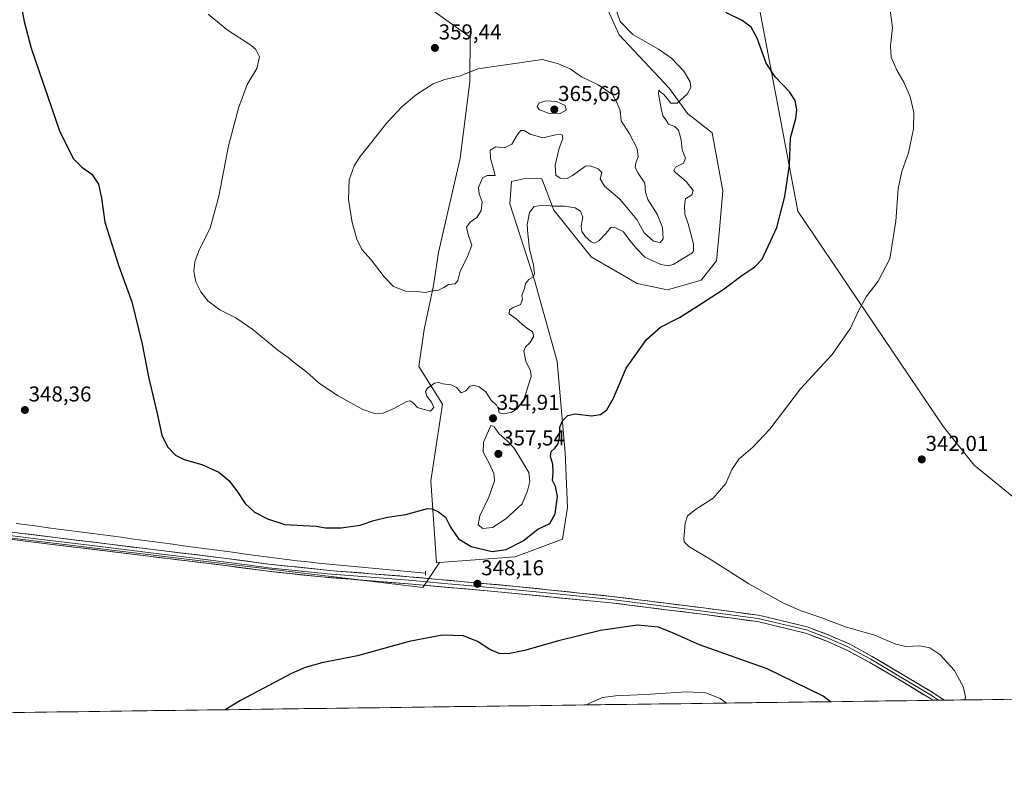
# Model space of a CAD drawing. Units: metres. Extents: x 590691 to 594148, y 4705890 to 4708249.
# Drawn here: x 592587 to 593044, y 4705890 to 4706237 of the extents above; entities that cross this region are included whole.
import ezdxf
from ezdxf.enums import TextEntityAlignment as Align

# ---------------------------------------------------------------- set-up
doc = ezdxf.new("R2010")
doc.units = ezdxf.units.M
doc.header["$MEASUREMENT"] = 0
doc.linetypes.add('TRAZOS2', pattern=[0.375, 0.25, -0.125])
for name, color, linetype, lineweight in [('Carátula', 7, 'Continuous', 5), ('Corriente natural lineal', 142, 'Continuous', 13), ('Cultivos herbáceos CxS', 92, 'Continuous', 0), ('Curva de nivel maestra', 36, 'Continuous', 30), ('Curva de nivel normal', 36, 'Continuous', 0), ('Layer 0', 7, 'Continuous', 0), ('Municipio CxS', 142, 'Continuous', 0), ('Pastizal CxS', 92, 'Continuous', 0), ('Puente lineal', 2, 'TRAZOS2', 0), ('Punto de cota en terreno', 7, 'Continuous', 0), ('Rótulo de punto de cota en terreno', 19, 'Continuous', 0)]:
    doc.layers.add(name, color=color, linetype=linetype, lineweight=lineweight)
doc.styles.add('Arial', font='txt', dxfattribs={"height": 0.2})

# ---------------------------------------------------------------- blocks, each defined once
blk = doc.blocks.new('*U158')
at = {"layer": 'Cultivos herbáceos CxS', "color": 92, "linetype": 'Continuous', "lineweight": 0}
for points in [[(592061.56, 4706058.36, 337.04), (592773.93, 4705972.94, 348.23), (592781.66, 4705984.53, 348.39), (592816.76, 4705987.17, 347.35), (592838.75, 4705995.42, 346.67), (592841.06, 4706010.17, 347.36), (592840, 4706035.57, 348.82), (592836.3, 4706077.9, 352.27), (592825.72, 4706115.73, 354.35), (592814.34, 4706151.19, 355.92), (592815.13, 4706161.51, 356.39), (592822.01, 4706163.1, 355.75), (592829.16, 4706162.83, 357.23), (592834.71, 4706148.28, 354.49), (592852.17, 4706126.58, 352.75), (592873.49, 4706114.24, 351.53), (592887.63, 4706111.24, 350.88), (592903.24, 4706115.73, 350.68), (592910.38, 4706124.73, 351.34), (592911.71, 4706139.28, 351.78), (592913.29, 4706157.27, 352.91), (592908.34, 4706184.16, 352.47), (592896.89, 4706193.19, 353.5), (592888.42, 4706204.83, 355.62), (592865.14, 4706229.7, 355.84), (592859.85, 4706241.34, 355.24)], [(593078.05, 4706680.88, 347.89), (593085.06, 4706671.53, 347.58), (593082.03, 4706648.3, 346.97), (593090.14, 4706613.12, 345.94), (593128.03, 4706613.12, 343.81), (593146.97, 4706594.18, 342.81), (593134.79, 4706571.18, 342.78), (593060.38, 4706534.65, 345.96), (592987.32, 4706464.3, 346.95), (592953.5, 4706399.37, 347.39), (592923.73, 4706276.25, 349.77), (592948.08, 4706147.72, 349.16), (593015.73, 4706047.61, 341.53), (593029.97, 4706029.73, 341.51), (593065.16, 4706001.06, 340.73), (593091.42, 4705972.19, 339.82), (593086.7, 4705954.26, 339.04), (593082.92, 4705938.21, 339.22), (593078.85, 4705922.22, 339.65), (593079.07, 4705921.43, 339.66), (590736.97, 4705890.33, 344.2)]]:
    blk.add_polyline3d(points, dxfattribs=at)
blk = doc.blocks.new('5PATER')
at = {"layer": 'Carátula', "linetype": 'Continuous', "lineweight": 5}
h = blk.add_hatch(color=250, dxfattribs=at)
edge = h.paths.add_edge_path()
edge.add_ellipse((0, 0.01), major_axis=(-1.33, -1.34), ratio=0.999422, start_angle=0, end_angle=360)

msp = doc.modelspace()

# ---------------------------------------------------------------- linework, layer by layer
at = {"layer": 'Corriente natural lineal', "color": 142, "linetype": 'Continuous', "lineweight": 13}
msp.add_polyline3d([(592775.12, 4705979.57, 348.59), (592770.16, 4705980.05, 348.55), (592765.19, 4705980.52, 348.49), (592760.23, 4705980.99, 348.44), (592755.26, 4705981.47, 348.4), (592750.3, 4705981.94, 348.3), (592745.34, 4705982.42, 348.23), (592740.37, 4705982.89, 348.17), (592735.41, 4705983.36, 348.17), (592730.44, 4705983.84, 348.28), (592725.48, 4705984.31, 348.36), (592720.51, 4705984.79, 348.4), (592715.55, 4705985.26, 348.35), (592710.74, 4705985.91, 348.25), (592705.92, 4705986.55, 348.12), (592701.11, 4705987.2, 347.85), (592696.3, 4705987.85, 347.64), (592691.48, 4705988.49, 347.86), (592686.67, 4705989.14, 347.82), (592681.86, 4705989.78, 347.89), (592677.04, 4705990.43, 347.84), (592672.23, 4705991.08, 347.56), (592667.42, 4705991.72, 347.32), (592662.61, 4705992.37, 347.03), (592657.79, 4705993.02, 346.82), (592652.98, 4705993.66, 346.84), (592648.17, 4705994.31, 347.12), (592643.35, 4705994.96, 347.15), (592638.54, 4705995.6, 346.94), (592633.73, 4705996.25, 346.69), (592628.91, 4705996.89, 346.44), (592624.1, 4705997.54, 346.12), (592619.29, 4705998.19, 345.82), (592614.47, 4705998.83, 345.82), (592609.66, 4705999.48, 345.96), (592604.71, 4706000.11, 345.97), (592599.77, 4706000.74, 345.96), (592594.82, 4706001.36, 345.82), (592589.87, 4706001.99, 345.57), (592584.93, 4706002.62, 345.29)], dxfattribs=at)
at = {"layer": 'Cultivos herbáceos CxS', "color": 92, "linetype": 'Continuous', "lineweight": 0}
for points in [[(593036.11, 4706710.72, 348.96), (593063.31, 4706693.52, 348.5), (593078.05, 4706680.88, 347.89), (593085.06, 4706671.53, 347.58), (593082.03, 4706648.3, 346.97), (593090.14, 4706613.12, 345.94), (593128.03, 4706613.12, 343.81), (593146.97, 4706594.18, 342.81), (593134.79, 4706571.18, 342.78), (593060.38, 4706534.65, 345.96), (592987.32, 4706464.3, 346.95), (592953.5, 4706399.37, 347.39), (592923.73, 4706276.25, 349.77), (592948.08, 4706147.72, 349.16), (593015.73, 4706047.61, 341.53), (593029.97, 4706029.73, 341.51), (593065.16, 4706001.06, 340.73), (593091.42, 4705972.19, 339.82)], [(593036.11, 4706710.72, 348.96), (593063.31, 4706693.52, 348.5), (593078.05, 4706680.88, 347.89), (593085.06, 4706671.53, 347.58), (593082.03, 4706648.3, 346.97), (593090.14, 4706613.12, 345.94), (593128.03, 4706613.12, 343.81), (593146.97, 4706594.18, 342.81), (593134.79, 4706571.18, 342.78), (593060.38, 4706534.65, 345.96), (592987.32, 4706464.3, 346.95), (592953.5, 4706399.37, 347.39), (592923.73, 4706276.25, 349.77), (592948.08, 4706147.72, 349.16), (593015.73, 4706047.61, 341.53), (593029.97, 4706029.73, 341.51), (593065.16, 4706001.06, 340.73), (593091.42, 4705972.19, 339.82)], [(593065.16, 4706001.06, 340.73), (593029.97, 4706029.73, 341.51), (593015.73, 4706047.61, 341.53), (592948.08, 4706147.72, 349.16), (592923.73, 4706276.25, 349.77), (592953.5, 4706399.37, 347.39), (592987.32, 4706464.3, 346.95), (593060.38, 4706534.65, 345.96)], [(592739.9, 4706388.17, 364.46), (592739.3, 4706369.11, 366.23), (592723.8, 4706344.48, 363.76), (592716.51, 4706330.8, 362.34), (592722.89, 4706314.38, 363.76), (592735.65, 4706290.66, 365.27), (592749.34, 4706262.09, 361.02), (592795.94, 4706228.62, 359.01), (592795.8, 4706208.77, 360.94), (592795.79, 4706207.93, 361.03), (592791.23, 4706172.35, 362.9), (592781.21, 4706128.57, 360.99), (592778.83, 4706113.26, 359.96), (592774.5, 4706092.86, 357.7), (592772.06, 4706075.65, 355.63), (592783.04, 4706058.07, 353.7), (592777.57, 4706022.49, 351.05), (592780.29, 4705984.43, 348.46), (592781.66, 4705984.53, 348.39)], [(592749.34, 4706262.09, 361.02), (592795.94, 4706228.62, 359.01), (592795.8, 4706208.77, 360.94), (592795.79, 4706207.93, 361.03), (592791.23, 4706172.35, 362.9), (592781.21, 4706128.57, 360.99), (592778.83, 4706113.26, 359.96), (592774.5, 4706092.86, 357.7), (592772.06, 4706075.65, 355.63), (592783.04, 4706058.07, 353.7), (592777.57, 4706022.49, 351.05), (592780.29, 4705984.43, 348.46), (592781.66, 4705984.53, 348.39), (592773.93, 4705972.94, 348.23), (592773.93, 4705972.94, 348.23), (592061.56, 4706058.36, 337.04)], [(592781.66, 4705984.53, 348.39), (592816.76, 4705987.17, 347.35), (592838.75, 4705995.42, 346.67), (592841.06, 4706010.17, 347.36), (592840, 4706035.57, 348.82), (592836.3, 4706077.9, 352.27), (592825.72, 4706115.73, 354.35), (592814.34, 4706151.19, 355.92), (592815.13, 4706161.51, 356.39), (592822.01, 4706163.1, 355.75), (592829.16, 4706162.83, 357.23), (592834.71, 4706148.28, 354.49), (592852.17, 4706126.58, 352.75), (592873.49, 4706114.24, 351.53), (592887.63, 4706111.24, 350.88), (592903.24, 4706115.73, 350.68), (592910.38, 4706124.73, 351.34), (592911.71, 4706139.28, 351.78), (592913.29, 4706157.27, 352.91), (592908.34, 4706184.16, 352.47), (592896.89, 4706193.19, 353.5), (592888.42, 4706204.83, 355.62), (592865.14, 4706229.7, 355.84), (592859.85, 4706241.34, 355.24)], [(592083.26, 4706179.69, 335.46), (592081.77, 4706161.02, 335.58), (592081.55, 4706158.31, 335.63), (592067.01, 4706120.15, 336.24), (592059.74, 4706089.25, 336.55), (592061.56, 4706058.36, 337.04), (592773.93, 4705972.94, 348.23), (592781.66, 4705984.53, 348.39)], [(592083.26, 4706179.69, 335.46), (592081.77, 4706161.02, 335.58), (592081.55, 4706158.31, 335.63), (592067.01, 4706120.15, 336.24), (592059.74, 4706089.25, 336.55), (592061.56, 4706058.36, 337.04), (592773.93, 4705972.94, 348.23), (592781.66, 4705984.53, 348.39)], [(593079.07, 4705921.43, 339.66), (590736.97, 4705890.33, 344.2)]]:
    msp.add_polyline3d(points, dxfattribs=at)
at = {"layer": 'Curva de nivel maestra', "color": 36, "linetype": 'Continuous', "lineweight": 30}
for points in [[(592585.29, 4706254.14, 350), (592588.7, 4706235.87, 350), (592591.88, 4706223.48, 350), (592605.08, 4706185.11, 350), (592611.4, 4706172.32, 350), (592615.55, 4706168.22, 350), (592620.19, 4706164.97, 350), (592623.21, 4706160.35, 350), (592624.63, 4706153.79, 350), (592626.18, 4706142.7, 350), (592632.64, 4706122.27, 350), (592638.72, 4706105.71, 350), (592643.52, 4706086.05, 350), (592646.44, 4706070.78, 350), (592650.47, 4706053.8, 350), (592652.65, 4706043.78, 350), (592655.3, 4706038.3, 350), (592658.97, 4706034.43, 350), (592663.04, 4706032.44, 350), (592671.3, 4706030.03, 350), (592679.06, 4706026.46, 350), (592683.83, 4706022.58, 350), (592687.52, 4706017.88, 350), (592691.41, 4706011.91, 350), (592695.65, 4706008.01, 350), (592701.74, 4706004.84, 350), (592709.73, 4706002.19, 350), (592718.49, 4706001.8, 350), (592724.4, 4706001.48, 350), (592728.66, 4706000.74, 350), (592735.94, 4706000.62, 350), (592744.72, 4706001.94, 350), (592751.11, 4706004.06, 350), (592757.52, 4706005.66, 350), (592766.05, 4706006.9, 350), (592776.06, 4706009.58, 350), (592778.27, 4706009.51, 350), (592781.14, 4706008.12, 350), (592784.37, 4706005.62, 350), (592786.76, 4706000.96, 350), (592790.45, 4705995.53, 350), (592796.42, 4705991.97, 350), (592806.14, 4705989.72, 350), (592812.68, 4705990.65, 350), (592820.49, 4705994.62, 350), (592827.38, 4705999.99, 350), (592832.91, 4706002.6, 350), (592835.3, 4706007.09, 350), (592836.45, 4706015.15, 350), (592835.55, 4706019.88, 350), (592834.14, 4706022.66, 350), (592834.4, 4706026.21, 350), (592834.28, 4706030.17, 350), (592833.18, 4706033.84, 350), (592833.46, 4706036.06, 350), (592835.27, 4706037.63, 350), (592836.71, 4706039.67, 350), (592837.34, 4706042.74, 350), (592837.56, 4706047.5, 350), (592838.79, 4706050.35, 350), (592841.23, 4706052.87, 350), (592844.61, 4706053.55, 350), (592852.21, 4706052.63, 350), (592856.4, 4706053.33, 350), (592859.34, 4706055.49, 350), (592862.47, 4706060.87, 350), (592868.43, 4706074.81, 350), (592877.74, 4706088.22, 350), (592884.32, 4706093.83, 350), (592893.08, 4706098.35, 350), (592902.35, 4706104.27, 350), (592913.95, 4706111.77, 350), (592922.06, 4706117.83, 350), (592928.12, 4706121.98, 350), (592931.47, 4706125.48, 350), (592938.41, 4706140.15, 350), (592942.09, 4706154.56, 350), (592944.21, 4706169.15, 350), (592944.74, 4706181.82, 350), (592947.1, 4706190.9, 350), (592947.68, 4706195.04, 350), (592946.81, 4706199.22, 350), (592944.21, 4706203.28, 350), (592937.51, 4706210.24, 350), (592933.42, 4706216.62, 350), (592929.16, 4706228.1, 350), (592926.46, 4706233.33, 350), (592922.29, 4706236.43, 350), (592914.72, 4706240.1, 350)], [(592963.32, 4705919.9, 350), (592959.86, 4705922.41, 350), (592933.8, 4705935.2, 350), (592902.42, 4705946.24, 350), (592889.87, 4705951.83, 350), (592883.45, 4705954.55, 350), (592873.64, 4705955.41, 350), (592856.39, 4705953, 350), (592836.89, 4705948.18, 350), (592821.19, 4705943.61, 350), (592813.56, 4705942.1, 350), (592809.32, 4705942.31, 350), (592805.04, 4705944.09, 350), (592799.3, 4705947.88, 350), (592792.73, 4705950.56, 350), (592782.88, 4705950.77, 350), (592767.56, 4705947.81, 350), (592743.54, 4705941.25, 350), (592726.94, 4705938, 350), (592719.21, 4705935.81, 350), (592712.9, 4705932.97, 350), (592689.19, 4705920.39, 350), (592682.11, 4705916.16, 350)]]:
    msp.add_polyline3d(points, dxfattribs=at)
at = {"layer": 'Curva de nivel normal', "color": 36, "linetype": 'Continuous', "lineweight": 0}
for points in [[(592990.76, 4706243.32, 345), (592992.04, 4706233.12, 345), (592991.17, 4706224.58, 345), (592991.54, 4706219.28, 345), (592994.16, 4706213.23, 345), (592997.36, 4706207.76, 345), (593000.22, 4706200.97, 345), (593002, 4706193.59, 345), (593001.87, 4706185.97, 345), (592999.52, 4706174.88, 345), (592996.44, 4706166.15, 345), (592994.64, 4706158.19, 345), (592993.58, 4706143.15, 345), (592990.85, 4706125.61, 345), (592985.4, 4706115.25, 345), (592979.89, 4706108.04, 345), (592976.37, 4706101.77, 345), (592972.56, 4706093.42, 345), (592964.07, 4706081.25, 345), (592949.4, 4706065.18, 345), (592935.1, 4706046.58, 345), (592927.27, 4706038.1, 345), (592920.71, 4706032.5, 345), (592917.37, 4706027.7, 345), (592914.72, 4706021.3, 345), (592908.74, 4706014.46, 345), (592900.61, 4706009.2, 345), (592896.92, 4706006.26, 345), (592895.7, 4706002.84, 345), (592895.17, 4705995.6, 345), (592895.37, 4705994.09, 345), (592897.53, 4705992.05, 345), (592907.81, 4705985.87, 345), (592925.27, 4705974.57, 345), (592941.48, 4705965.62, 345), (592949.66, 4705962.08, 345), (592958.82, 4705959.01, 345), (592970.26, 4705954.7, 345), (592983.69, 4705950.8, 345), (592993.64, 4705946.62, 345), (592998.34, 4705945.6, 345), (593004.73, 4705945.88, 345), (593009.4, 4705944.92, 345), (593014.07, 4705941.82, 345), (593020.76, 4705934.46, 345), (593024.98, 4705926.99, 345), (593025.95, 4705922.21, 345), (593025.75, 4705920.72, 345)], [(592674.14, 4706239.25, 355), (592683.03, 4706232.06, 355), (592694.04, 4706224.94, 355), (592696.25, 4706222.97, 355), (592698.08, 4706219.55, 355), (592696.73, 4706214.1, 355), (592692.25, 4706206.58, 355), (592688.3, 4706195.65, 355), (592683.55, 4706178.15, 355), (592679.09, 4706154.73, 355), (592675.09, 4706139.82, 355), (592670.18, 4706130.18, 355), (592667.91, 4706124.3, 355), (592667.48, 4706119.82, 355), (592668.45, 4706114.98, 355), (592670.7, 4706110.29, 355), (592674.09, 4706106.11, 355), (592679.61, 4706102, 355), (592687.06, 4706098.3, 355), (592694.97, 4706092.82, 355), (592706.57, 4706083.27, 355), (592711.28, 4706079.83, 355), (592714.12, 4706077.46, 355), (592719.97, 4706072.96, 355), (592725.9, 4706067.75, 355), (592734.49, 4706061.99, 355), (592746.01, 4706055.7, 355), (592751.49, 4706053.79, 355), (592755.43, 4706053.98, 355), (592760.1, 4706055.98, 355), (592766.43, 4706059.33, 355), (592767.8, 4706059.6, 355), (592769.42, 4706058.73, 355), (592771.38, 4706056.58, 355)], [(592771.38, 4706056.58, 355), (592773.88, 4706055.87, 355), (592777.39, 4706054.91, 355), (592778.97, 4706056.55, 355), (592777.95, 4706059.08, 355), (592775.72, 4706061.84, 355), (592775.17, 4706063.96, 355), (592776.09, 4706065.55, 355), (592779.31, 4706067.91, 355), (592781.35, 4706068.21, 355), (592783.24, 4706067.52, 355), (592786.99, 4706067.12, 355), (592789.59, 4706065.84, 355), (592791.78, 4706063.41, 355), (592793.87, 4706064.3, 355), (592795.52, 4706066.3, 355), (592797.48, 4706066.94, 355), (592800.01, 4706066.24, 355), (592803.1, 4706063.84, 355), (592805.44, 4706060.18, 355), (592808.18, 4706057.59, 355), (592809.12, 4706055.86, 355), (592809.32, 4706054.07, 355), (592811.2, 4706053.61, 355), (592814.96, 4706054.23, 355), (592817.74, 4706055.89, 355), (592820.98, 4706060.6, 355), (592822.98, 4706067.06, 355), (592824.27, 4706071.01, 355), (592823.91, 4706073.65, 355), (592821.71, 4706078.12, 355), (592820.86, 4706082.71, 355), (592821.66, 4706084.82, 355), (592823.66, 4706086.61, 355), (592825.44, 4706089.76, 355), (592824.83, 4706091.79, 355), (592821.4, 4706094.01, 355), (592817.28, 4706097.72, 355), (592813.99, 4706100.16, 355), (592814.15, 4706101.97, 355), (592815.94, 4706103.08, 355), (592819.23, 4706104.47, 355), (592820.13, 4706106.81, 355), (592819.88, 4706108.66, 355), (592821.19, 4706111.83, 355), (592821.63, 4706114.16, 355), (592823.1, 4706115.97, 355), (592825.1, 4706117.08, 355), (592825.8, 4706118.64, 355), (592825.28, 4706122.83, 355), (592823.42, 4706130.16, 355), (592822.61, 4706137.24, 355), (592822.32, 4706141.51, 355), (592823.48, 4706147.24, 355), (592825.65, 4706149.94, 355), (592829.66, 4706150.59, 355), (592834.81, 4706150.03, 355), (592839.68, 4706150.08, 355), (592844.73, 4706149.4, 355), (592847.21, 4706147.84, 355), (592848.23, 4706145, 355), (592847.51, 4706140.74, 355), (592847.84, 4706138.28, 355), (592849.48, 4706135.88, 355), (592852.04, 4706133.52, 355), (592853.58, 4706132.9, 355), (592855.75, 4706134.12, 355), (592859.09, 4706137.51, 355), (592861.17, 4706140.22, 355), (592862.81, 4706140.3, 355), (592867.1, 4706138.11, 355), (592870.04, 4706134.23, 355), (592873.29, 4706130.31, 355), (592877.06, 4706126.48, 355), (592884.39, 4706122.96, 355), (592887.92, 4706122.4, 355), (592890.21, 4706122.96, 355), (592898.82, 4706128.28, 355), (592899.65, 4706129.18, 355), (592899.59, 4706132.59, 355), (592897.17, 4706141.94, 355), (592895.62, 4706146.44, 355), (592895.53, 4706150.29, 355), (592895.97, 4706153.59, 355), (592898.82, 4706155.42, 355), (592899.48, 4706157.43, 355), (592896.29, 4706161.61, 355), (592891.22, 4706165.74, 355), (592890.57, 4706166.69, 355), (592891.34, 4706168.15, 355), (592894.98, 4706170.15, 355), (592895.96, 4706172.48, 355), (592894.42, 4706176.27, 355), (592893.84, 4706180.96, 355), (592892.64, 4706185.44, 355), (592890.94, 4706187.14, 355), (592888.05, 4706188.14, 355), (592886.9, 4706190.1, 355), (592885.33, 4706192.15, 355), (592884.66, 4706195.41, 355), (592883.41, 4706202.22, 355), (592883.61, 4706204.02, 355), (592884.34, 4706203.08, 355), (592885.69, 4706202.1, 355), (592887.44, 4706200.18, 355), (592889.05, 4706197.92, 355), (592891.98, 4706198, 355), (592896.62, 4706202.11, 355), (592898.43, 4706205.24, 355), (592898.15, 4706207.88, 355), (592895.13, 4706212.86, 355), (592889.45, 4706218.85, 355), (592883.31, 4706223.04, 355), (592871.44, 4706229.91, 355), (592865.52, 4706235.89, 355), (592864, 4706240.35, 355)], [(592775.1, 4706109.98, 360), (592777.68, 4706110.61, 360), (592781.15, 4706111.03, 360), (592783.64, 4706112.27, 360), (592785.82, 4706113.78, 360), (592788.9, 4706114.1, 360), (592790.22, 4706115.64, 360), (592791.27, 4706119.86, 360), (592793.15, 4706123.42, 360), (592794.65, 4706126.72, 360), (592796.61, 4706132, 360), (592794.96, 4706136.97, 360), (592794.24, 4706140.37, 360), (592795.83, 4706142.65, 360), (592799.04, 4706144.88, 360), (592800.99, 4706148.05, 360), (592801.46, 4706152.1, 360), (592800.02, 4706155.82, 360), (592799.78, 4706158.82, 360), (592801.63, 4706163.22, 360), (592803.81, 4706164.3, 360), (592807.49, 4706164.35, 360), (592807.24, 4706165.58, 360), (592805.26, 4706172.36, 360), (592805.2, 4706176.08, 360), (592807.74, 4706177.74, 360), (592811.76, 4706177.22, 360), (592815.17, 4706178.91, 360), (592817.86, 4706183.37, 360), (592819.46, 4706185.29, 360), (592821.04, 4706185.32, 360), (592823.74, 4706183.58, 360), (592829.68, 4706181.85, 360), (592836.26, 4706183.47, 360), (592838.57, 4706183.31, 360), (592838.88, 4706181.6, 360), (592837.3, 4706177.13, 360), (592835.33, 4706169.13, 360), (592835.65, 4706164.54, 360), (592837.75, 4706163.18, 360), (592840.94, 4706162.91, 360), (592843.49, 4706164.36, 360), (592849.44, 4706168.63, 360), (592851.71, 4706168.78, 360), (592855.42, 4706167.5, 360), (592857.05, 4706165.71, 360), (592856.27, 4706162.75, 360), (592858.24, 4706159.39, 360), (592865.48, 4706153.31, 360), (592870.15, 4706147.65, 360), (592873.39, 4706143.88, 360), (592876.76, 4706137.79, 360), (592881.07, 4706133.86, 360), (592884.11, 4706133.29, 360), (592885.53, 4706134.97, 360), (592885.16, 4706140.14, 360), (592882.71, 4706146.44, 360), (592878.38, 4706153.16, 360), (592877.29, 4706156.56, 360), (592876.96, 4706160.75, 360), (592873.93, 4706165.51, 360), (592872.58, 4706168.14, 360), (592872.86, 4706170.28, 360), (592873.94, 4706173.01, 360), (592873.51, 4706176.95, 360), (592869.94, 4706183.76, 360), (592866.07, 4706189.68, 360), (592865.5, 4706194.49, 360), (592864.08, 4706198.2, 360), (592861.94, 4706202.03, 360), (592855.29, 4706206.5, 360), (592847.62, 4706210.24, 360), (592842.4, 4706213.9, 360), (592836.93, 4706216.3, 360), (592829.55, 4706218.27, 360), (592810.1, 4706215.53, 360), (592799.42, 4706213.87, 360), (592791.43, 4706210.7, 360), (592784.1, 4706208.96, 360), (592778.64, 4706206.88, 360), (592771.02, 4706202.04, 360), (592764.26, 4706196.39, 360), (592757.36, 4706188.98, 360), (592744.8, 4706173.17, 360), (592742.07, 4706168.81, 360), (592739.61, 4706162.28, 360), (592739.36, 4706153.15, 360), (592741.03, 4706142.45, 360), (592743.22, 4706134.71, 360), (592745.62, 4706130.04, 360), (592749.92, 4706125.13, 360), (592755.95, 4706117.25, 360), (592760.31, 4706112.85, 360), (592765.85, 4706110.62, 360), (592772.35, 4706110.24, 360), (592775.1, 4706109.98, 360)], [(592837.62, 4706193.22, 365), (592840.56, 4706194.76, 365), (592840.07, 4706196.8, 365), (592836.05, 4706198.76, 365), (592831.02, 4706198.99, 365), (592827.78, 4706197.94, 365), (592827.06, 4706196.3, 365), (592828.14, 4706194.9, 365), (592832.33, 4706193.33, 365), (592837.62, 4706193.22, 365)], [(592801.81, 4706000.4, 355), (592806.25, 4706000.82, 355), (592812.5, 4706004.84, 355), (592819.99, 4706011.84, 355), (592822.46, 4706017.84, 355), (592823.6, 4706022.21, 355), (592823.18, 4706026.33, 355), (592820.28, 4706030.96, 355), (592816.28, 4706037.65, 355), (592813.09, 4706041.05, 355), (592809.31, 4706044.41, 355), (592807.07, 4706047.65, 355), (592805.42, 4706048.17, 355), (592802.09, 4706040.5, 355), (592801.85, 4706035.84, 355), (592804.85, 4706030.45, 355), (592806.84, 4706025.96, 355), (592807.24, 4706022.51, 355), (592804.58, 4706014.97, 355), (592800.38, 4706006.31, 355), (592799.56, 4706002.09, 355), (592801.81, 4706000.4, 355)], [(592915.03, 4705919.25, 355), (592911.95, 4705921.37, 355), (592905.44, 4705923.93, 355), (592896.42, 4705924.42, 355), (592877.18, 4705923.26, 355), (592863.48, 4705922.67, 355), (592857.36, 4705921.8, 355), (592851.04, 4705919, 355), (592849.96, 4705918.39, 355)]]:
    msp.add_polyline3d(points, dxfattribs=at)
at = {"layer": 'Layer 0', "linetype": 'Continuous', "lineweight": 0}
for points in [[(593010.86, 4705920.53), (593009.93, 4705921.15), (592996.81, 4705929.09), (592981.24, 4705938.32), (592970.93, 4705943.87), (592961.9, 4705947.93), (592951.63, 4705951.78), (592929.34, 4705957.1), (592903.84, 4705960.52), (592886.94, 4705962.63), (592861.28, 4705965.83), (592807.14, 4705971.07), (592767.3, 4705974.62), (592726.85, 4705977.84), (592701.99, 4705980.46), (592682.31, 4705983.1), (592646.39, 4705987.47), (592591.81, 4705994.19), (592492.65, 4706006.63)], [(592562.46, 4706001.2), (592648.66, 4705990.57), (592682.74, 4705986.43), (592702.38, 4705983.79), (592732.23, 4705980.74), (592767.58, 4705977.97), (592781.11, 4705976.73), (592817.28, 4705973.43), (592861.65, 4705968.81), (592886.89, 4705965.66), (592904.23, 4705963.49), (592929.88, 4705960.05), (592952.51, 4705954.65), (592963.04, 4705950.7), (592972.25, 4705946.56), (592982.71, 4705940.94), (592998.35, 4705931.67), (593011.32, 4705923.83), (593016.15, 4705920.6)], [(592577.14, 4705997.7), (592594.21, 4705995.59), (592621.5, 4705992.23), (592647.53, 4705989.02), (592665.49, 4705986.84), (592682.53, 4705984.77), (592692.35, 4705983.45), (592702.19, 4705982.13), (592714.62, 4705980.82), (592729.54, 4705979.29), (592749.77, 4705977.68), (592767.44, 4705976.3), (592774.21, 4705975.68), (592785.54, 4705974.66), (592796.73, 4705973.67), (592812.21, 4705972.25), (592839.28, 4705969.63), (592861.47, 4705967.32), (592886.92, 4705964.15), (592895.59, 4705963.06), (592904.04, 4705962.01), (592929.61, 4705958.58), (592952.07, 4705953.22), (592962.47, 4705949.32), (592971.59, 4705945.22), (592976.82, 4705942.41), (592981.98, 4705939.63), (592997.58, 4705930.38), (593010.52, 4705922.56), (593011.09, 4705922.18), (593013.5, 4705920.56)], [(593013.5, 4705920.56), (593010.86, 4705920.53)], [(593016.15, 4705920.6), (593013.5, 4705920.56)]]:
    msp.add_lwpolyline(points, dxfattribs=at)
msp.add_polyline3d([(592586.4, 4705998.25, 346.38), (592591.19, 4705997.66, 346.3), (592595.98, 4705997.07, 346.24), (592600.77, 4705996.48, 346.23), (592605.56, 4705995.89, 346.34), (592610.35, 4705995.29, 346.52), (592615.14, 4705994.7, 346.7), (592619.93, 4705994.11, 346.96), (592624.72, 4705993.52, 347.2), (592629.5, 4705992.93, 347.12), (592634.29, 4705992.34, 347.09), (592639.08, 4705991.75, 347.13), (592643.87, 4705991.16, 347.25), (592648.66, 4705990.57, 347.37), (592653.53, 4705989.98, 347.46), (592658.4, 4705989.39, 347.63), (592663.27, 4705988.8, 347.83), (592668.13, 4705988.2, 347.92), (592673, 4705987.61, 347.96), (592677.87, 4705987.02, 348), (592682.74, 4705986.43, 348.02), (592687.65, 4705985.77, 348.09), (592692.56, 4705985.11, 348.28), (592697.47, 4705984.45, 348.41), (592702.38, 4705983.79, 348.61), (592706.64, 4705983.35, 348.66), (592710.91, 4705982.92, 348.6), (592715.17, 4705982.48, 348.54), (592719.44, 4705982.05, 348.47), (592723.7, 4705981.61, 348.47), (592727.97, 4705981.18, 348.53), (592732.23, 4705980.74, 348.59), (592736.65, 4705980.39, 348.64), (592741.07, 4705980.05, 348.67), (592745.49, 4705979.7, 348.71), (592749.91, 4705979.36, 348.74), (592754.32, 4705979.01, 348.76), (592758.74, 4705978.66, 348.75), (592763.16, 4705978.32, 348.67), (592767.58, 4705977.97, 348.56), (592772.09, 4705977.56, 348.49), (592776.6, 4705977.14, 348.53), (592781.11, 4705976.73, 348.43), (592785.63, 4705976.32, 348.28), (592790.15, 4705975.91, 348.16), (592794.67, 4705975.49, 348.09), (592799.2, 4705975.08, 348.02), (592803.72, 4705974.67, 348), (592808.24, 4705974.26, 348), (592812.76, 4705973.84, 348.01), (592817.28, 4705973.43, 347.99), (592822.21, 4705972.92, 347.95), (592827.14, 4705972.4, 347.88), (592832.07, 4705971.89, 347.68), (592837, 4705971.38, 347.61), (592841.93, 4705970.86, 347.68), (592846.86, 4705970.35, 347.75), (592851.79, 4705969.84, 347.78), (592856.72, 4705969.32, 347.86), (592861.65, 4705968.81, 347.92), (592865.86, 4705968.29, 347.86), (592870.06, 4705967.76, 347.84), (592874.27, 4705967.24, 347.76), (592878.48, 4705966.71, 347.61), (592882.68, 4705966.19, 347.51), (592886.89, 4705965.66, 347.51), (592891.23, 4705965.12, 347.53), (592895.56, 4705964.58, 347.55), (592899.9, 4705964.03, 347.57), (592904.23, 4705963.49, 347.58), (592908.51, 4705962.92, 347.39), (592912.78, 4705962.34, 347.15), (592917.06, 4705961.77, 346.93), (592921.33, 4705961.2, 346.93), (592925.61, 4705960.62, 346.9), (592929.88, 4705960.05, 346.79), (592934.41, 4705958.97, 346.9), (592938.93, 4705957.89, 346.82), (592943.46, 4705956.81, 346.58), (592947.98, 4705955.73, 346.47), (592952.51, 4705954.65, 346.47), (592956.02, 4705953.33, 346.63), (592959.53, 4705952.02, 346.41), (592963.04, 4705950.7, 346.31), (592966.11, 4705949.32, 346.47), (592969.18, 4705947.94, 346.51), (592972.25, 4705946.56, 346.35), (592975.74, 4705944.69, 346.38), (592979.22, 4705942.81, 346.34), (592982.71, 4705940.94, 346.21), (592986.62, 4705938.62, 346.35), (592990.53, 4705936.31, 345.98), (592994.44, 4705933.99, 346.1), (592998.35, 4705931.67, 345.95), (593001.59, 4705929.71, 346.03), (593004.84, 4705927.75, 345.98), (593008.08, 4705925.79, 345.83), (593011.32, 4705923.83, 345.8), (593013.73, 4705922.21, 345.57), (593016.15, 4705920.6, 345.47), (593010.86, 4705920.53, 345.59), (593009.93, 4705921.15, 345.71), (593006.65, 4705923.13, 345.84), (593003.37, 4705925.12, 345.85), (593000.09, 4705927.1, 346.03), (592996.81, 4705929.09, 345.92), (592992.92, 4705931.4, 346.26), (592989.03, 4705933.71, 346.18), (592985.13, 4705936.01, 346.38), (592981.24, 4705938.32, 346.38), (592977.8, 4705940.17, 346.28), (592974.37, 4705942.02, 346.58), (592970.93, 4705943.87, 346.48), (592966.42, 4705945.9, 346.61), (592961.9, 4705947.93, 346.7), (592958.48, 4705949.21, 346.47), (592955.05, 4705950.5, 346.63), (592951.63, 4705951.78, 346.81), (592947.17, 4705952.84, 346.69), (592942.71, 4705953.91, 346.49), (592938.26, 4705954.97, 346.64), (592933.8, 4705956.04, 346.93), (592929.34, 4705957.1, 347.13), (592925.09, 4705957.67, 347.23), (592920.84, 4705958.24, 347.23), (592916.59, 4705958.81, 347.06), (592912.34, 4705959.38, 347.13), (592908.09, 4705959.95, 347.25), (592903.84, 4705960.52, 347.4), (592899.62, 4705961.05, 347.57), (592895.39, 4705961.58, 347.74), (592891.17, 4705962.1, 347.87), (592886.94, 4705962.63, 347.91), (592882.66, 4705963.16, 347.86), (592878.39, 4705963.7, 347.75), (592874.11, 4705964.23, 347.77), (592869.83, 4705964.76, 347.8), (592865.56, 4705965.3, 347.79), (592861.28, 4705965.83, 347.87), (592856.36, 4705966.31, 347.96), (592851.44, 4705966.78, 347.99), (592846.51, 4705967.26, 348.13), (592841.59, 4705967.74, 348.02), (592836.67, 4705968.21, 347.92), (592831.75, 4705968.69, 347.87), (592826.83, 4705969.16, 347.82), (592821.91, 4705969.64, 347.85), (592816.98, 4705970.12, 347.86), (592812.06, 4705970.59, 347.88), (592807.14, 4705971.07, 347.94), (592802.16, 4705971.51, 348.02), (592797.18, 4705971.96, 348.11), (592792.2, 4705972.4, 348.2), (592787.22, 4705972.85, 348.24), (592782.24, 4705973.29, 348.31), (592777.26, 4705973.73, 348.4), (592772.28, 4705974.18, 348.41), (592767.3, 4705974.62, 348.46), (592762.81, 4705974.98, 348.52), (592758.31, 4705975.34, 348.51), (592753.82, 4705975.69, 348.55), (592749.32, 4705976.05, 348.62), (592744.83, 4705976.41, 348.72), (592740.33, 4705976.77, 348.81), (592735.84, 4705977.12, 348.88), (592731.34, 4705977.48, 348.88), (592726.85, 4705977.84, 348.81), (592721.88, 4705978.36, 348.64), (592716.91, 4705978.89, 348.54), (592711.93, 4705979.41, 348.5), (592706.96, 4705979.94, 348.48), (592701.99, 4705980.46, 348.46), (592697.07, 4705981.12, 348.47), (592692.15, 4705981.78, 348.4), (592687.23, 4705982.44, 348.31), (592682.31, 4705983.1, 348.17), (592677.82, 4705983.65, 348.1), (592673.33, 4705984.19, 347.9), (592668.84, 4705984.74, 347.65), (592664.35, 4705985.29, 347.44), (592659.86, 4705985.83, 347.36), (592655.37, 4705986.38, 347.38), (592650.88, 4705986.92, 347.38), (592646.39, 4705987.47, 347.31), (592641.43, 4705988.08, 347.11), (592636.47, 4705988.69, 346.91), (592631.5, 4705989.3, 346.64), (592626.54, 4705989.91, 346.62), (592621.58, 4705990.52, 346.55), (592616.62, 4705991.14, 346.5), (592611.66, 4705991.75, 346.49), (592606.7, 4705992.36, 346.53), (592601.73, 4705992.97, 346.48), (592596.77, 4705993.58, 346.28), (592591.81, 4705994.19, 346.14), (592586.85, 4705994.81, 346.1), (592581.89, 4705995.43, 345.94)], dxfattribs=at)
at = {"layer": 'Municipio CxS', "color": 142, "linetype": 'Continuous', "lineweight": 0}
msp.add_polyline3d([(593048.68, 4705921.03, 342.33), (593043.68, 4705920.96, 343.05), (593038.68, 4705920.9, 343.69), (593033.68, 4705920.83, 344.24), (593028.68, 4705920.76, 344.7), (593023.69, 4705920.7, 345.09), (593018.69, 4705920.63, 345.36), (593013.69, 4705920.56, 345.51), (593008.69, 4705920.5, 345.79), (593003.69, 4705920.43, 346.15), (592998.69, 4705920.36, 346.58), (592993.69, 4705920.3, 347.15), (592988.7, 4705920.23, 347.75), (592983.7, 4705920.17, 348.26), (592978.7, 4705920.1, 348.7), (592973.7, 4705920.03, 349.12), (592968.7, 4705919.97, 349.56), (592963.7, 4705919.9, 349.96), (592958.71, 4705919.83, 350.3), (592953.71, 4705919.77, 350.65), (592948.71, 4705919.7, 351.06), (592943.71, 4705919.63, 351.54), (592938.71, 4705919.57, 352.09), (592933.71, 4705919.5, 352.72), (592928.71, 4705919.44, 353.34), (592923.72, 4705919.37, 353.93), (592918.72, 4705919.3, 354.54), (592913.72, 4705919.24, 355.12), (592908.72, 4705919.17, 355.56), (592903.72, 4705919.1, 355.88), (592898.72, 4705919.04, 355.98), (592893.72, 4705918.97, 355.97), (592888.73, 4705918.9, 355.89), (592883.73, 4705918.84, 355.78), (592878.73, 4705918.77, 355.71), (592873.73, 4705918.71, 355.68), (592868.73, 4705918.64, 355.61), (592863.73, 4705918.57, 355.52), (592858.74, 4705918.51, 355.45), (592853.74, 4705918.44, 355.23), (592848.74, 4705918.37, 354.81), (592843.74, 4705918.31, 354.31), (592838.74, 4705918.24, 353.83), (592833.74, 4705918.17, 353.5), (592828.75, 4705918.11, 353.29), (592823.75, 4705918.04, 353.17), (592818.75, 4705917.98, 353.05), (592813.75, 4705917.91, 352.95), (592808.75, 4705917.84, 352.92), (592803.75, 4705917.78, 352.93), (592798.75, 4705917.71, 352.98), (592793.76, 4705917.64, 353.02), (592788.76, 4705917.58, 353.03), (592783.76, 4705917.51, 353.02), (592778.76, 4705917.44, 352.94), (592773.76, 4705917.38, 352.82), (592768.76, 4705917.31, 352.69), (592763.76, 4705917.25, 352.51), (592758.77, 4705917.18, 352.31), (592753.77, 4705917.11, 352.11), (592748.77, 4705917.05, 351.91), (592743.77, 4705916.98, 351.71), (592738.77, 4705916.91, 351.53), (592733.77, 4705916.85, 351.38), (592728.78, 4705916.78, 351.22), (592723.78, 4705916.71, 351.09), (592718.78, 4705916.65, 350.96), (592713.78, 4705916.58, 350.82), (592708.78, 4705916.52, 350.69), (592703.78, 4705916.45, 350.57), (592698.78, 4705916.38, 350.46), (592693.79, 4705916.32, 350.33), (592688.79, 4705916.25, 350.19), (592683.79, 4705916.18, 350.03), (592678.79, 4705916.12, 349.87), (592673.79, 4705916.05, 349.72), (592668.79, 4705915.98, 349.6), (592663.8, 4705915.92, 349.48), (592658.8, 4705915.85, 349.33), (592653.8, 4705915.79, 349.17), (592648.8, 4705915.72, 349.06), (592643.8, 4705915.65, 348.98), (592638.8, 4705915.59, 348.93), (592633.8, 4705915.52, 348.91), (592628.81, 4705915.45, 348.92), (592623.81, 4705915.39, 348.92), (592618.81, 4705915.32, 348.91), (592613.81, 4705915.25, 348.9), (592608.81, 4705915.19, 348.88), (592603.81, 4705915.12, 348.88), (592598.82, 4705915.05, 348.89), (592593.82, 4705914.99, 348.9), (592588.82, 4705914.92, 348.94), (592583.82, 4705914.86, 348.98)], dxfattribs=at)
at = {"layer": 'Pastizal CxS', "color": 92, "linetype": 'Continuous', "lineweight": 0}
for points in [[(592739.9, 4706388.17, 364.46), (592739.3, 4706369.11, 366.23), (592723.8, 4706344.48, 363.76), (592716.51, 4706330.8, 362.34), (592722.89, 4706314.38, 363.76), (592735.65, 4706290.66, 365.27), (592749.34, 4706262.09, 361.02), (592795.94, 4706228.62, 359.01), (592795.8, 4706208.77, 360.94), (592795.79, 4706207.93, 361.03), (592791.23, 4706172.35, 362.9), (592781.21, 4706128.57, 360.99), (592778.83, 4706113.26, 359.96), (592774.5, 4706092.86, 357.7), (592772.06, 4706075.65, 355.63), (592783.04, 4706058.07, 353.7), (592777.57, 4706022.49, 351.05), (592780.29, 4705984.43, 348.46), (592781.66, 4705984.53, 348.39)], [(592859.85, 4706241.34, 355.24), (592865.14, 4706229.7, 355.84), (592888.42, 4706204.83, 355.62), (592896.89, 4706193.19, 353.5), (592908.34, 4706184.16, 352.47), (592913.29, 4706157.27, 352.91), (592911.71, 4706139.28, 351.78), (592910.38, 4706124.73, 351.34), (592903.24, 4706115.73, 350.68), (592887.63, 4706111.24, 350.88), (592873.49, 4706114.24, 351.53), (592852.17, 4706126.58, 352.75), (592834.71, 4706148.28, 354.49), (592829.16, 4706162.83, 357.23), (592822.01, 4706163.1, 355.75), (592815.13, 4706161.51, 356.39), (592814.34, 4706151.19, 355.92), (592825.72, 4706115.73, 354.35), (592836.3, 4706077.9, 352.27), (592840, 4706035.57, 348.82), (592841.06, 4706010.17, 347.36), (592838.75, 4705995.42, 346.67), (592816.76, 4705987.17, 347.35), (592781.66, 4705984.53, 348.39), (592780.29, 4705984.43, 348.46), (592780.29, 4705984.43, 348.46), (592777.57, 4706022.49, 351.05), (592783.04, 4706058.07, 353.7), (592772.06, 4706075.65, 355.63), (592774.5, 4706092.86, 357.7), (592778.83, 4706113.26, 359.96), (592781.21, 4706128.57, 360.99), (592791.23, 4706172.35, 362.9), (592795.79, 4706207.93, 361.03), (592795.8, 4706208.77, 360.94), (592795.94, 4706228.62, 359.01), (592749.34, 4706262.09, 361.02)], [(592781.66, 4705984.53, 348.39), (592816.76, 4705987.17, 347.35), (592838.75, 4705995.42, 346.67), (592841.06, 4706010.17, 347.36), (592840, 4706035.57, 348.82), (592836.3, 4706077.9, 352.27), (592825.72, 4706115.73, 354.35), (592814.34, 4706151.19, 355.92), (592815.13, 4706161.51, 356.39), (592822.01, 4706163.1, 355.75), (592829.16, 4706162.83, 357.23), (592834.71, 4706148.28, 354.49), (592852.17, 4706126.58, 352.75), (592873.49, 4706114.24, 351.53), (592887.63, 4706111.24, 350.88), (592903.24, 4706115.73, 350.68), (592910.38, 4706124.73, 351.34), (592911.71, 4706139.28, 351.78), (592913.29, 4706157.27, 352.91), (592908.34, 4706184.16, 352.47), (592896.89, 4706193.19, 353.5), (592888.42, 4706204.83, 355.62), (592865.14, 4706229.7, 355.84), (592859.85, 4706241.34, 355.24)]]:
    msp.add_polyline3d(points, dxfattribs=at)
at = {"layer": 'Puente lineal', "color": 2, "linetype": 'TRAZOS2', "lineweight": 0}
msp.add_polyline3d([(592775.14, 4705980.59, 348.62), (592775.12, 4705979.56, 348.59), (592775.1, 4705978.61, 348.56)], dxfattribs=at)

# ---------------------------------------------------------------- block references
at = {"layer": 'Cultivos herbáceos CxS', "color": 92, "linetype": 'Continuous', "lineweight": 0}
msp.add_blockref('*U158', (0, 0), dxfattribs=at)
at = {"layer": 'Punto de cota en terreno', "linetype": 'Continuous', "lineweight": 0}
for p in [(592779.52, 4706223.62, 359.44), (592835, 4706195, 365.69), (592589.02, 4706055.41, 348.36), (592806.48, 4706051.53, 354.91), (592809, 4706035, 357.54), (593005.69, 4706032.45, 342.01), (592799.25, 4705974.67, 348.16)]:
    msp.add_blockref('5PATER', p, dxfattribs=at)

# ---------------------------------------------------------------- texts
at = {"layer": 'Rótulo de punto de cota en terreno', "color": 19, "linetype": 'Continuous', "lineweight": 0, "style": 'Arial'}
for s, p in [('359,44', (592781.28, 4706225.38)), ('365,69', (592836.76, 4706196.76)), ('348,36', (592590.78, 4706057.17)), ('354,91', (592808.24, 4706053.29)), ('357,54', (592810.76, 4706036.76)), ('342,01', (593007.45, 4706034.21)), ('348,16', (592801.01, 4705976.43))]:
    msp.add_text(s, height=7, dxfattribs=at).set_placement(p, align=Align.BOTTOM_LEFT)

doc.saveas('drawing.dxf')
